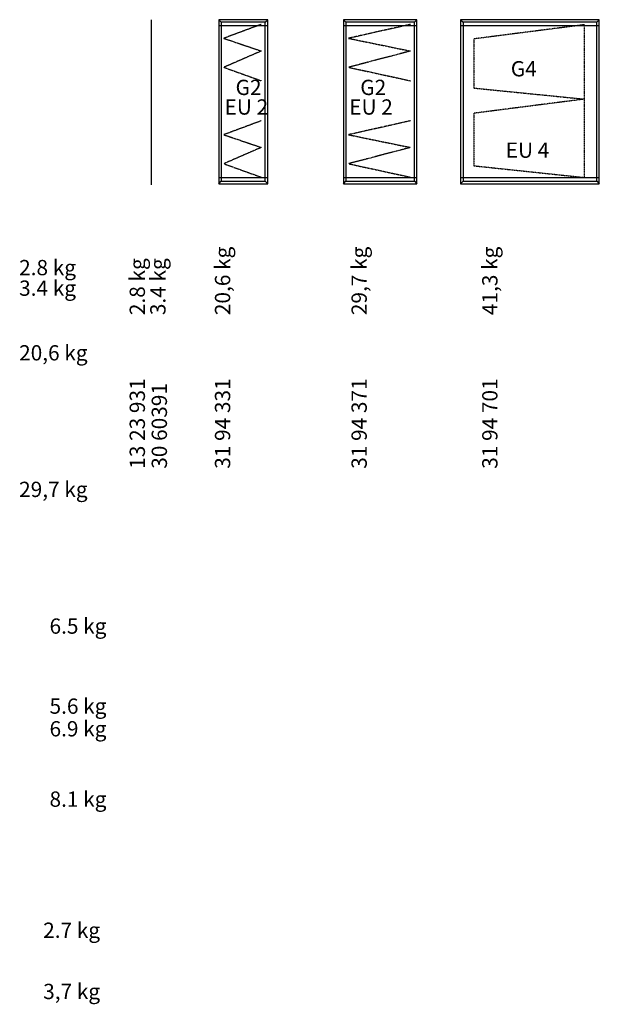
# Model space of a CAD drawing. Extents: x 3 to 44453, y 0 to 9098.
# Drawn here: x 29232 to 32074, y 51 to 4880 of the extents above; entities that cross this region are included whole.
import ezdxf

# ---------------------------------------------------------------- set-up
doc = ezdxf.new("R2010")
doc.units = 0
doc.header["$LTSCALE"] = 2
doc.linetypes.add('HIDDEN', pattern=[0.375, 0.25, -0.125])
doc.layers.add('HIDDEN', color=4, linetype='HIDDEN')
doc.layers.add('MARK BV', color=7, linetype='CONTINUOUS')
doc.styles.get("Standard").update_dxf_attribs({"font": 'ISOCP'})

msp = doc.modelspace()

# ---------------------------------------------------------------- linework, layer by layer
at = {"layer": 'HIDDEN', "linetype": 'Continuous'}
for p, q in [((30448.1, 4849.71), (30208.1, 4849.71)), ((30448.1, 4849.71), (30208.1, 4849.71)), ((31179.44, 4849.71), (30819.44, 4849.71)), ((31179.44, 4849.71), (30819.44, 4849.71)), ((32074.01, 4849.71), (31394.01, 4849.71)), ((32074.01, 4849.71), (31394.01, 4849.71)), ((30208.1, 4105.33), (30448.1, 4105.33)), ((30208.1, 4105.33), (30448.1, 4105.33)), ((30819.44, 4105.33), (31179.44, 4105.33)), ((30819.44, 4105.33), (31179.44, 4105.33)), ((31394.01, 4105.33), (32074.01, 4105.33)), ((31394.01, 4105.33), (32074.01, 4105.33))]:
    msp.add_line(p, q, dxfattribs=at)
at = {"layer": 'HIDDEN'}
for p, q in [((30416.18, 4856.44), (30232.7, 4788.4)), ((30416.18, 4856.44), (30232.7, 4788.4)), ((31147.51, 4856.44), (30844.03, 4788.4)), ((31147.51, 4856.44), (30844.03, 4788.4)), ((32001.83, 4854.93), (31458.02, 4785.32)), ((32001.83, 4854.93), (31458.02, 4785.32)), ((32001.83, 4105.83), (32001.32, 4844.61)), ((32001.83, 4105.83), (32001.32, 4844.61)), ((30232.7, 4788.4), (30416.69, 4725.99)), ((30232.7, 4788.4), (30416.69, 4725.99)), ((30844.03, 4788.4), (31148.03, 4725.99)), ((30844.03, 4788.4), (31148.03, 4725.99)), ((31458.02, 4785.32), (31458.02, 4544.63)), ((31458.02, 4785.32), (31458.02, 4544.63)), ((30416.69, 4725.99), (30233.21, 4646.19)), ((30416.69, 4725.99), (30233.21, 4646.19)), ((31148.03, 4725.99), (30844.54, 4646.19)), ((31148.03, 4725.99), (30844.54, 4646.19)), ((30233.21, 4646.19), (30416.69, 4580.2)), ((30233.21, 4646.19), (30416.69, 4580.2)), ((30844.54, 4646.19), (31148.03, 4580.2)), ((30844.54, 4646.19), (31148.03, 4580.2)), ((31458.02, 4544.63), (32001.83, 4490.24)), ((31458.02, 4544.63), (32001.83, 4490.24)), ((32001.83, 4490.24), (31458.02, 4420.63)), ((32001.83, 4490.24), (31458.02, 4420.63)), ((31458.02, 4420.63), (31458.02, 4163.39)), ((31458.02, 4420.63), (31458.02, 4163.39)), ((30416.18, 4383.57), (30232.7, 4315.53)), ((30416.18, 4383.57), (30232.7, 4315.53)), ((31147.51, 4383.57), (30844.03, 4315.53)), ((31147.51, 4383.57), (30844.03, 4315.53)), ((30232.7, 4315.53), (30416.69, 4253.13)), ((30232.7, 4315.53), (30416.69, 4253.13)), ((30844.03, 4315.53), (31148.03, 4253.13)), ((30844.03, 4315.53), (31148.03, 4253.13)), ((30416.69, 4253.13), (30233.21, 4173.32)), ((30416.69, 4253.13), (30233.21, 4173.32)), ((31148.03, 4253.13), (30844.54, 4173.32)), ((31148.03, 4253.13), (30844.54, 4173.32)), ((30233.21, 4173.32), (30416.69, 4107.34)), ((30233.21, 4173.32), (30416.69, 4107.34)), ((30844.54, 4173.32), (31148.03, 4107.34)), ((30844.54, 4173.32), (31148.03, 4107.34)), ((31458.02, 4163.39), (32001.83, 4105.83)), ((31458.02, 4163.39), (32001.83, 4105.83))]:
    msp.add_line(p, q, dxfattribs=at)
at = {"layer": 'MARK BV'}
for p, q in [((29877.65, 4069.71), (29877.65, 4879.71)), ((29877.65, 4069.71), (29877.65, 4879.71)), ((30208.1, 4879.71), (30220.06, 4867.75)), ((30208.1, 4879.71), (30220.06, 4867.75)), ((30436.15, 4867.75), (30448.1, 4879.71)), ((30436.15, 4867.75), (30448.1, 4879.71)), ((30819.44, 4879.71), (30831.39, 4867.75)), ((30819.44, 4879.71), (30831.39, 4867.75)), ((31167.48, 4867.75), (31179.44, 4879.71)), ((31167.48, 4867.75), (31179.44, 4879.71)), ((31394.01, 4879.71), (31405.96, 4867.75)), ((31394.01, 4879.71), (31405.96, 4867.75)), ((32062.05, 4867.75), (32074.01, 4879.71)), ((32062.05, 4867.75), (32074.01, 4879.71)), ((30208.1, 4075.33), (30220.06, 4087.28)), ((30208.1, 4075.33), (30220.06, 4087.28)), ((30436.15, 4087.28), (30448.1, 4075.33)), ((30436.15, 4087.28), (30448.1, 4075.33)), ((30819.44, 4075.33), (30831.39, 4087.28)), ((30819.44, 4075.33), (30831.39, 4087.28)), ((31167.48, 4087.28), (31179.44, 4075.33)), ((31167.48, 4087.28), (31179.44, 4075.33)), ((31394.01, 4075.33), (31405.96, 4087.28)), ((31394.01, 4075.33), (31405.96, 4087.28)), ((32062.05, 4087.28), (32074.01, 4075.33)), ((32062.05, 4087.28), (32074.01, 4075.33))]:
    msp.add_line(p, q, dxfattribs=at)
at = {"layer": 'MARK BV', "linetype": 'Continuous'}
for p, q in [((30448.1, 4879.71), (30208.1, 4879.71)), ((30208.1, 4879.71), (30208.1, 4075.33)), ((30448.1, 4879.71), (30208.1, 4879.71)), ((30208.1, 4879.71), (30208.1, 4075.33)), ((30448.1, 4075.33), (30448.1, 4879.71)), ((30448.1, 4075.33), (30448.1, 4879.71)), ((31179.44, 4879.71), (30819.44, 4879.71)), ((30819.44, 4879.71), (30819.44, 4075.33)), ((31179.44, 4879.71), (30819.44, 4879.71)), ((30819.44, 4879.71), (30819.44, 4075.33)), ((31179.44, 4075.33), (31179.44, 4879.71)), ((31179.44, 4075.33), (31179.44, 4879.71)), ((32074.01, 4879.71), (31394.01, 4879.71)), ((31394.01, 4879.71), (31394.01, 4075.33)), ((32074.01, 4879.71), (31394.01, 4879.71)), ((31394.01, 4879.71), (31394.01, 4075.33)), ((32074.01, 4075.33), (32074.01, 4879.71)), ((32074.01, 4075.33), (32074.01, 4879.71)), ((30220.06, 4867.75), (30220.06, 4087.28)), ((30436.15, 4867.75), (30220.06, 4867.75)), ((30220.06, 4867.75), (30220.06, 4087.28)), ((30436.15, 4867.75), (30220.06, 4867.75)), ((30436.15, 4087.28), (30436.15, 4867.75)), ((30436.15, 4087.28), (30436.15, 4867.75)), ((30831.39, 4867.75), (30831.39, 4087.28)), ((31167.48, 4867.75), (30831.39, 4867.75)), ((30831.39, 4867.75), (30831.39, 4087.28)), ((31167.48, 4867.75), (30831.39, 4867.75)), ((31167.48, 4087.28), (31167.48, 4867.75)), ((31167.48, 4087.28), (31167.48, 4867.75)), ((31405.96, 4867.75), (31405.96, 4087.28)), ((32062.05, 4867.75), (31405.96, 4867.75)), ((31405.96, 4867.75), (31405.96, 4087.28)), ((32062.05, 4867.75), (31405.96, 4867.75)), ((32062.05, 4087.28), (32062.05, 4867.75)), ((32062.05, 4087.28), (32062.05, 4867.75)), ((30208.1, 4075.33), (30448.1, 4075.33)), ((30208.1, 4075.33), (30448.1, 4075.33)), ((30220.06, 4087.28), (30436.15, 4087.28)), ((30220.06, 4087.28), (30436.15, 4087.28)), ((30819.44, 4075.33), (31179.44, 4075.33)), ((30819.44, 4075.33), (31179.44, 4075.33)), ((30831.39, 4087.28), (31167.48, 4087.28)), ((30831.39, 4087.28), (31167.48, 4087.28)), ((31394.01, 4075.33), (32074.01, 4075.33)), ((31394.01, 4075.33), (32074.01, 4075.33)), ((31405.96, 4087.28), (32062.05, 4087.28)), ((31405.96, 4087.28), (32062.05, 4087.28))]:
    msp.add_line(p, q, dxfattribs=at)

# ---------------------------------------------------------------- texts
at = {"layer": 'MARK BV'}
for s, p in [('G4', (31640.03, 4601.62)), ('G4', (31640.03, 4601.62)), ('G2', (30290.54, 4510.15)), ('G2', (30290.54, 4510.15)), ('G2', (30901.87, 4510.15)), ('G2', (30901.87, 4510.15)), ('EU 2', (30236.4, 4414)), ('EU 2', (30236.4, 4414)), ('EU 2', (30847.73, 4414)), ('EU 2', (30847.73, 4414)), ('EU 4', (31615.17, 4202.34)), ('EU 4', (31615.17, 4202.34))]:
    msp.add_text(s, height=75, dxfattribs=at).set_placement(p)
at = {"layer": 'MARK BV', "char_height": 75, "width": 1397.8306, "attachment_point": 1, "rotation": 90}
for s, insert in [('20,6 kg', (30189.27, 3430.66)), ('20,6 kg', (30189.27, 3430.66)), ('29,7 kg', (30858.97, 3430.66)), ('29,7 kg', (30858.97, 3430.66)), ('41,3 kg', (31499.8, 3430.66)), ('41,3 kg', (31499.8, 3430.66)), ('2.8 kg', (29771.19, 3430.66)), ('2.8 kg', (29771.19, 3430.66)), ('3.4 kg', (29872.11, 3430.66)), ('3.4 kg', (29872.11, 3430.66)), ('13 23 931', (29771.19, 2677.26)), ('13 23 931', (29771.19, 2677.26)), ('30 60391', (29879.16, 2677.26)), ('30 60391', (29879.16, 2677.26)), ('31 94 331', (30189.27, 2677.26)), ('31 94 331', (30189.27, 2677.26)), ('31 94 371', (30858.97, 2677.26)), ('31 94 371', (30858.97, 2677.26)), ('31 94 701', (31499.8, 2677.26)), ('31 94 701', (31499.8, 2677.26))]:
    msp.add_mtext(s, dxfattribs=dict(at, insert=insert))
at = {"layer": 'MARK BV', "char_height": 75, "width": 1397.8306, "attachment_point": 1}
for s, insert in [('2.8 kg', (29229.08, 3701.5)), ('2.8 kg', (29229.08, 3701.5)), ('3.4 kg', (29229.08, 3600.58)), ('3.4 kg', (29229.08, 3600.58)), ('20,6 kg', (29229.08, 3283.42)), ('20,6 kg', (29229.08, 3283.42)), ('29,7 kg', (29229.08, 2613.72)), ('29,7 kg', (29229.08, 2613.72)), ('6.5 kg', (29378.27, 1943.29)), ('6.5 kg', (29378.27, 1943.29)), ('5.6 kg', (29378.27, 1550.7)), ('5.6 kg', (29378.27, 1550.7)), ('6.9 kg', (29378.27, 1439.64)), ('6.9 kg', (29378.27, 1439.64)), ('8.1 kg', (29378.27, 1094.61)), ('8.1 kg', (29378.27, 1094.61)), ('2.7 kg', (29347.17, 451.64)), ('2.7 kg', (29347.17, 451.64)), ('3,7 kg', (29347.17, 151.43)), ('3,7 kg', (29347.17, 151.43))]:
    msp.add_mtext(s, dxfattribs=dict(at, insert=insert))

doc.saveas('drawing.dxf')
